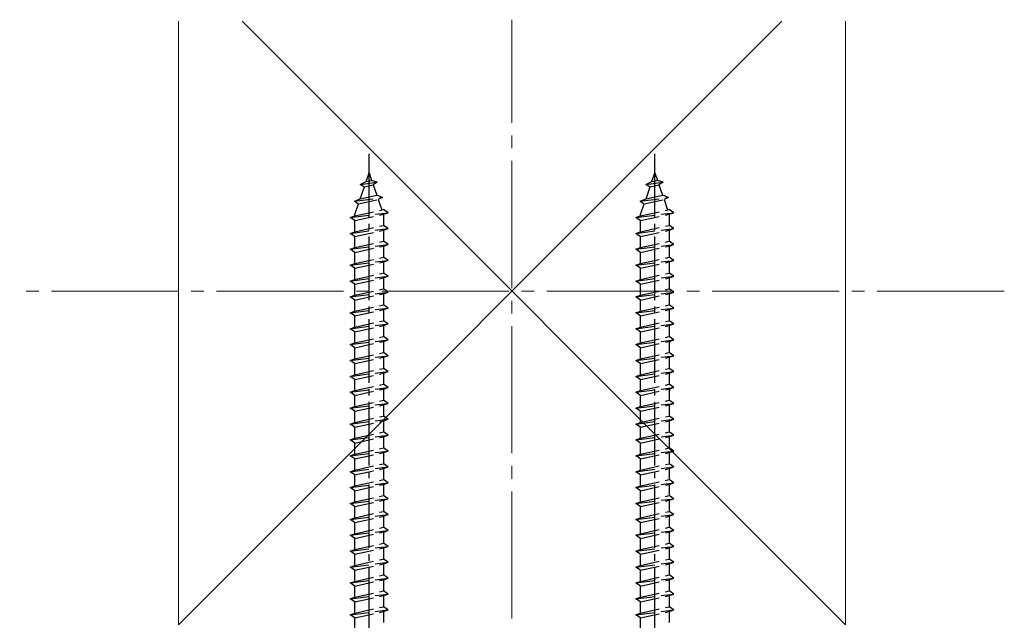
# Model space of a CAD drawing. Extents: x 0 to 1386, y 0 to 2243.
# Drawn here: x 213 to 368, y 1885 to 1979 of the extents above; entities that cross this region are included whole.
import ezdxf

# ---------------------------------------------------------------- set-up
doc = ezdxf.new("R2010")
doc.units = 0
doc.linetypes.add('YCENTER_1', pattern=[13, 10, -1, 1, -1])
doc.linetypes.add('YHIDDEN_1', pattern=[4, 3, -1])
doc.layers.add('YKK_13', color=4, linetype='CONTINUOUS', lineweight=30)
doc.layers.add('YSS_K', color=3, linetype='CONTINUOUS', lineweight=13)

msp = doc.modelspace()

# ---------------------------------------------------------------- linework, layer by layer
at = {"layer": 'YKK_13', "linetype": 'YCENTER_1'}
for p, q in [((267.88, 1856.96), (267.88, 1958)), ((312.88, 1856.96), (312.88, 1958))]:
    msp.add_line(p, q, dxfattribs=at)
at = {"layer": 'YKK_13', "linetype": 'YHIDDEN_1'}
for p, q in [((267.42, 1953.6), (267.88, 1954.96)), ((267.88, 1954.96), (268.28, 1953.79)), ((312.42, 1953.6), (312.88, 1954.96)), ((312.88, 1954.96), (313.28, 1953.79)), ((266.47, 1953.15), (267.42, 1953.6)), ((266.47, 1953.15), (269.18, 1953.49)), ((266.47, 1953.15), (267.14, 1952.79)), ((267.14, 1952.79), (268.52, 1953.1)), ((267.42, 1953.6), (268.28, 1953.79)), ((269.18, 1953.49), (268.28, 1953.79)), ((269.18, 1953.49), (268.52, 1953.1)), ((268.52, 1953.1), (269.08, 1951.47)), ((311.47, 1953.15), (312.42, 1953.6)), ((311.47, 1953.15), (314.18, 1953.49)), ((311.47, 1953.15), (312.14, 1952.79)), ((312.14, 1952.79), (313.52, 1953.1)), ((312.42, 1953.6), (313.28, 1953.79)), ((314.18, 1953.49), (313.28, 1953.79)), ((314.18, 1953.49), (313.52, 1953.1)), ((313.52, 1953.1), (314.08, 1951.47)), ((266.48, 1950.89), (267.14, 1952.79)), ((266.48, 1950.89), (269.08, 1951.47)), ((270, 1951.1), (269.08, 1951.47)), ((311.48, 1950.89), (312.14, 1952.79)), ((311.48, 1950.89), (314.08, 1951.47)), ((315, 1951.1), (314.08, 1951.47)), ((265.57, 1950.54), (270, 1951.1)), ((265.57, 1950.54), (266.48, 1950.89)), ((265.57, 1950.54), (266.2, 1950.08)), ((265.63, 1948.42), (266.2, 1950.08)), ((266.2, 1950.08), (269.32, 1950.78)), ((270, 1951.1), (269.32, 1950.78)), ((269.32, 1950.78), (269.88, 1949.15)), ((310.57, 1950.54), (315, 1951.1)), ((310.57, 1950.54), (311.48, 1950.89)), ((310.57, 1950.54), (311.2, 1950.08)), ((310.63, 1948.42), (311.2, 1950.08)), ((311.2, 1950.08), (314.32, 1950.78)), ((315, 1951.1), (314.32, 1950.78)), ((314.32, 1950.78), (314.88, 1949.15)), ((264.88, 1947.96), (270.88, 1948.71)), ((265.63, 1948.21), (270.13, 1949.21)), ((265.63, 1947.46), (270.13, 1948.46)), ((265.63, 1948.21), (265.63, 1948.42)), ((270.12, 1948.45), (270.13, 1948.42)), ((270.88, 1948.71), (270.13, 1949.21)), ((270.13, 1948.46), (270.88, 1948.71)), ((270.13, 1948.42), (270.13, 1946.71)), ((309.88, 1947.96), (315.88, 1948.71)), ((310.63, 1948.21), (315.13, 1949.21)), ((310.63, 1947.46), (315.13, 1948.46)), ((310.63, 1948.21), (310.63, 1948.42)), ((315.12, 1948.45), (315.13, 1948.42)), ((315.88, 1948.71), (315.13, 1949.21)), ((315.13, 1948.46), (315.88, 1948.71)), ((315.13, 1948.42), (315.13, 1946.71)), ((264.88, 1947.96), (265.63, 1948.21)), ((265.63, 1947.46), (264.88, 1947.96)), ((265.63, 1945.71), (265.63, 1947.46)), ((309.88, 1947.96), (310.63, 1948.21)), ((310.63, 1947.46), (309.88, 1947.96)), ((310.63, 1945.71), (310.63, 1947.46)), ((264.88, 1945.46), (270.88, 1946.21)), ((264.88, 1945.46), (265.63, 1945.71)), ((265.63, 1944.96), (264.88, 1945.46)), ((265.63, 1945.71), (270.13, 1946.71)), ((265.63, 1944.96), (270.13, 1945.96)), ((270.88, 1946.21), (270.13, 1946.71)), ((270.13, 1945.96), (270.88, 1946.21)), ((270.13, 1945.96), (270.13, 1944.21)), ((309.88, 1945.46), (315.88, 1946.21)), ((309.88, 1945.46), (310.63, 1945.71)), ((310.63, 1944.96), (309.88, 1945.46)), ((310.63, 1945.71), (315.13, 1946.71)), ((310.63, 1944.96), (315.13, 1945.96)), ((315.88, 1946.21), (315.13, 1946.71)), ((315.13, 1945.96), (315.88, 1946.21)), ((315.13, 1945.96), (315.13, 1944.21)), ((264.88, 1942.96), (270.88, 1943.71)), ((265.63, 1943.21), (265.63, 1944.96)), ((265.63, 1943.21), (270.13, 1944.21)), ((270.88, 1943.71), (270.13, 1944.21)), ((270.13, 1943.46), (270.88, 1943.71)), ((309.88, 1942.96), (315.88, 1943.71)), ((310.63, 1943.21), (310.63, 1944.96)), ((310.63, 1943.21), (315.13, 1944.21)), ((315.88, 1943.71), (315.13, 1944.21)), ((315.13, 1943.46), (315.88, 1943.71)), ((264.88, 1942.96), (265.63, 1943.21)), ((265.63, 1942.46), (264.88, 1942.96)), ((265.63, 1942.46), (270.13, 1943.46)), ((265.63, 1940.71), (265.63, 1942.46)), ((270.13, 1943.46), (270.13, 1941.71)), ((309.88, 1942.96), (310.63, 1943.21)), ((310.63, 1942.46), (309.88, 1942.96)), ((310.63, 1942.46), (315.13, 1943.46)), ((310.63, 1940.71), (310.63, 1942.46)), ((315.13, 1943.46), (315.13, 1941.71)), ((264.88, 1940.46), (270.88, 1941.21)), ((264.88, 1940.46), (265.63, 1940.71)), ((265.63, 1940.71), (270.13, 1941.71)), ((265.63, 1939.96), (270.13, 1940.96)), ((270.88, 1941.21), (270.13, 1941.71)), ((270.13, 1940.96), (270.88, 1941.21)), ((270.13, 1940.96), (270.13, 1939.21)), ((309.88, 1940.46), (315.88, 1941.21)), ((309.88, 1940.46), (310.63, 1940.71)), ((310.63, 1940.71), (315.13, 1941.71)), ((310.63, 1939.96), (315.13, 1940.96)), ((315.88, 1941.21), (315.13, 1941.71)), ((315.13, 1940.96), (315.88, 1941.21)), ((315.13, 1940.96), (315.13, 1939.21)), ((265.63, 1939.96), (264.88, 1940.46)), ((265.63, 1938.21), (265.63, 1939.96)), ((265.63, 1938.21), (270.13, 1939.21)), ((270.88, 1938.71), (270.13, 1939.21)), ((310.63, 1939.96), (309.88, 1940.46)), ((310.63, 1938.21), (310.63, 1939.96)), ((310.63, 1938.21), (315.13, 1939.21)), ((315.88, 1938.71), (315.13, 1939.21)), ((264.88, 1937.96), (270.88, 1938.71)), ((264.88, 1937.96), (265.63, 1938.21)), ((265.63, 1937.46), (264.88, 1937.96)), ((265.63, 1937.46), (270.13, 1938.46)), ((270.13, 1938.46), (270.88, 1938.71)), ((270.13, 1938.46), (270.13, 1936.71)), ((309.88, 1937.96), (315.88, 1938.71)), ((309.88, 1937.96), (310.63, 1938.21)), ((310.63, 1937.46), (309.88, 1937.96)), ((310.63, 1937.46), (315.13, 1938.46)), ((315.13, 1938.46), (315.88, 1938.71)), ((315.13, 1938.46), (315.13, 1936.71)), ((264.88, 1935.46), (270.88, 1936.21)), ((265.63, 1935.71), (265.63, 1937.46)), ((265.63, 1935.71), (270.13, 1936.71)), ((265.63, 1934.96), (270.13, 1935.96)), ((270.88, 1936.21), (270.13, 1936.71)), ((270.13, 1935.96), (270.88, 1936.21)), ((270.13, 1935.96), (270.13, 1934.21)), ((309.88, 1935.46), (315.88, 1936.21)), ((310.63, 1935.71), (310.63, 1937.46)), ((310.63, 1935.71), (315.13, 1936.71)), ((310.63, 1934.96), (315.13, 1935.96)), ((315.88, 1936.21), (315.13, 1936.71)), ((315.13, 1935.96), (315.88, 1936.21)), ((315.13, 1935.96), (315.13, 1934.21)), ((264.88, 1935.46), (265.63, 1935.71)), ((265.63, 1934.96), (264.88, 1935.46)), ((265.63, 1933.21), (265.63, 1934.96)), ((309.88, 1935.46), (310.63, 1935.71)), ((310.63, 1934.96), (309.88, 1935.46)), ((310.63, 1933.21), (310.63, 1934.96)), ((264.88, 1932.96), (270.88, 1933.71)), ((264.88, 1932.96), (265.63, 1933.21)), ((265.63, 1932.46), (264.88, 1932.96)), ((265.63, 1933.21), (270.13, 1934.21)), ((265.63, 1932.46), (270.13, 1933.46)), ((270.88, 1933.71), (270.13, 1934.21)), ((270.13, 1933.46), (270.88, 1933.71)), ((270.13, 1933.46), (270.13, 1931.71)), ((309.88, 1932.96), (315.88, 1933.71)), ((309.88, 1932.96), (310.63, 1933.21)), ((310.63, 1932.46), (309.88, 1932.96)), ((310.63, 1933.21), (315.13, 1934.21)), ((310.63, 1932.46), (315.13, 1933.46)), ((315.88, 1933.71), (315.13, 1934.21)), ((315.13, 1933.46), (315.88, 1933.71)), ((315.13, 1933.46), (315.13, 1931.71)), ((265.63, 1930.71), (265.63, 1932.46)), ((265.63, 1930.71), (270.13, 1931.71)), ((270.88, 1931.21), (270.13, 1931.71)), ((310.63, 1930.71), (310.63, 1932.46)), ((310.63, 1930.71), (315.13, 1931.71)), ((315.88, 1931.21), (315.13, 1931.71)), ((264.88, 1930.46), (270.88, 1931.21)), ((264.88, 1930.46), (265.63, 1930.71)), ((265.63, 1929.96), (264.88, 1930.46)), ((265.63, 1929.96), (270.13, 1930.96)), ((265.63, 1928.21), (265.63, 1929.96)), ((270.13, 1930.96), (270.88, 1931.21)), ((270.13, 1930.96), (270.13, 1929.21)), ((309.88, 1930.46), (315.88, 1931.21)), ((309.88, 1930.46), (310.63, 1930.71)), ((310.63, 1929.96), (309.88, 1930.46)), ((310.63, 1929.96), (315.13, 1930.96)), ((310.63, 1928.21), (310.63, 1929.96)), ((315.13, 1930.96), (315.88, 1931.21)), ((315.13, 1930.96), (315.13, 1929.21)), ((264.88, 1927.96), (270.88, 1928.71)), ((264.88, 1927.96), (265.63, 1928.21)), ((265.63, 1928.21), (270.13, 1929.21)), ((265.63, 1927.46), (270.13, 1928.46)), ((270.88, 1928.71), (270.13, 1929.21)), ((270.13, 1928.46), (270.88, 1928.71)), ((270.13, 1928.46), (270.13, 1926.71)), ((309.88, 1927.96), (315.88, 1928.71)), ((309.88, 1927.96), (310.63, 1928.21)), ((310.63, 1928.21), (315.13, 1929.21)), ((310.63, 1927.46), (315.13, 1928.46)), ((315.88, 1928.71), (315.13, 1929.21)), ((315.13, 1928.46), (315.88, 1928.71)), ((315.13, 1928.46), (315.13, 1926.71)), ((265.63, 1927.46), (264.88, 1927.96)), ((265.63, 1925.71), (265.63, 1927.46)), ((265.63, 1925.71), (270.13, 1926.71)), ((270.88, 1926.21), (270.13, 1926.71)), ((310.63, 1927.46), (309.88, 1927.96)), ((310.63, 1925.71), (310.63, 1927.46)), ((310.63, 1925.71), (315.13, 1926.71)), ((315.88, 1926.21), (315.13, 1926.71)), ((264.88, 1925.46), (270.88, 1926.21)), ((264.88, 1925.46), (265.63, 1925.71)), ((265.63, 1924.96), (264.88, 1925.46)), ((265.63, 1924.96), (270.13, 1925.96)), ((270.13, 1925.96), (270.88, 1926.21)), ((270.13, 1925.96), (270.13, 1924.21)), ((309.88, 1925.46), (315.88, 1926.21)), ((309.88, 1925.46), (310.63, 1925.71)), ((310.63, 1924.96), (309.88, 1925.46)), ((310.63, 1924.96), (315.13, 1925.96)), ((315.13, 1925.96), (315.88, 1926.21)), ((315.13, 1925.96), (315.13, 1924.21)), ((264.88, 1922.96), (270.88, 1923.71)), ((265.63, 1923.21), (265.63, 1924.96)), ((265.63, 1923.21), (270.13, 1924.21)), ((270.88, 1923.71), (270.13, 1924.21)), ((270.13, 1923.46), (270.88, 1923.71)), ((309.88, 1922.96), (315.88, 1923.71)), ((310.63, 1923.21), (310.63, 1924.96)), ((310.63, 1923.21), (315.13, 1924.21)), ((315.88, 1923.71), (315.13, 1924.21)), ((315.13, 1923.46), (315.88, 1923.71)), ((264.88, 1922.96), (265.63, 1923.21)), ((265.63, 1922.46), (264.88, 1922.96)), ((265.63, 1922.46), (270.13, 1923.46)), ((265.63, 1920.71), (265.63, 1922.46)), ((270.13, 1923.46), (270.13, 1921.71)), ((309.88, 1922.96), (310.63, 1923.21)), ((310.63, 1922.46), (309.88, 1922.96)), ((310.63, 1922.46), (315.13, 1923.46)), ((310.63, 1920.71), (310.63, 1922.46)), ((315.13, 1923.46), (315.13, 1921.71)), ((264.88, 1920.46), (270.88, 1921.21)), ((264.88, 1920.46), (265.63, 1920.71)), ((265.63, 1919.96), (264.88, 1920.46)), ((265.63, 1920.71), (270.13, 1921.71)), ((265.63, 1919.96), (270.13, 1920.96)), ((270.88, 1921.21), (270.13, 1921.71)), ((270.13, 1920.96), (270.88, 1921.21)), ((270.13, 1920.96), (270.13, 1919.21)), ((309.88, 1920.46), (315.88, 1921.21)), ((309.88, 1920.46), (310.63, 1920.71)), ((310.63, 1919.96), (309.88, 1920.46)), ((310.63, 1920.71), (315.13, 1921.71)), ((310.63, 1919.96), (315.13, 1920.96)), ((315.88, 1921.21), (315.13, 1921.71)), ((315.13, 1920.96), (315.88, 1921.21)), ((315.13, 1920.96), (315.13, 1919.21)), ((265.63, 1918.21), (265.63, 1919.96)), ((265.63, 1918.21), (270.13, 1919.21)), ((270.88, 1918.71), (270.13, 1919.21)), ((310.63, 1918.21), (310.63, 1919.96)), ((310.63, 1918.21), (315.13, 1919.21)), ((315.88, 1918.71), (315.13, 1919.21)), ((264.88, 1917.96), (270.88, 1918.71)), ((264.88, 1917.96), (265.63, 1918.21)), ((265.63, 1917.46), (264.88, 1917.96)), ((265.63, 1917.46), (270.13, 1918.46)), ((265.63, 1915.71), (265.63, 1917.46)), ((270.13, 1918.46), (270.88, 1918.71)), ((270.13, 1918.46), (270.13, 1916.71)), ((309.88, 1917.96), (315.88, 1918.71)), ((309.88, 1917.96), (310.63, 1918.21)), ((310.63, 1917.46), (309.88, 1917.96)), ((310.63, 1917.46), (315.13, 1918.46)), ((310.63, 1915.71), (310.63, 1917.46)), ((315.13, 1918.46), (315.88, 1918.71)), ((315.13, 1918.46), (315.13, 1916.71)), ((264.88, 1915.46), (270.88, 1916.21)), ((265.63, 1915.71), (270.13, 1916.71)), ((265.63, 1914.96), (270.13, 1915.96)), ((270.88, 1916.21), (270.13, 1916.71)), ((270.13, 1915.96), (270.88, 1916.21)), ((270.13, 1915.96), (270.13, 1914.21)), ((309.88, 1915.46), (315.88, 1916.21)), ((310.63, 1915.71), (315.13, 1916.71)), ((310.63, 1914.96), (315.13, 1915.96)), ((315.88, 1916.21), (315.13, 1916.71)), ((315.13, 1915.96), (315.88, 1916.21)), ((315.13, 1915.96), (315.13, 1914.21)), ((264.88, 1915.46), (265.63, 1915.71)), ((265.63, 1914.96), (264.88, 1915.46)), ((265.63, 1913.21), (265.63, 1914.96)), ((309.88, 1915.46), (310.63, 1915.71)), ((310.63, 1914.96), (309.88, 1915.46)), ((310.63, 1913.21), (310.63, 1914.96)), ((264.88, 1912.96), (270.88, 1913.71)), ((264.88, 1912.96), (265.63, 1913.21)), ((265.63, 1912.46), (264.88, 1912.96)), ((265.63, 1913.21), (270.13, 1914.21)), ((265.63, 1912.46), (270.13, 1913.46)), ((270.88, 1913.71), (270.13, 1914.21)), ((270.13, 1913.46), (270.88, 1913.71)), ((270.13, 1913.46), (270.13, 1911.71)), ((309.88, 1912.96), (315.88, 1913.71)), ((309.88, 1912.96), (310.63, 1913.21)), ((310.63, 1912.46), (309.88, 1912.96)), ((310.63, 1913.21), (315.13, 1914.21)), ((310.63, 1912.46), (315.13, 1913.46)), ((315.88, 1913.71), (315.13, 1914.21)), ((315.13, 1913.46), (315.88, 1913.71)), ((315.13, 1913.46), (315.13, 1911.71)), ((264.88, 1910.46), (270.88, 1911.21)), ((265.63, 1910.71), (265.63, 1912.46)), ((265.63, 1910.71), (270.13, 1911.71)), ((270.88, 1911.21), (270.13, 1911.71)), ((270.13, 1910.96), (270.88, 1911.21)), ((309.88, 1910.46), (315.88, 1911.21)), ((310.63, 1910.71), (310.63, 1912.46)), ((310.63, 1910.71), (315.13, 1911.71)), ((315.88, 1911.21), (315.13, 1911.71)), ((315.13, 1910.96), (315.88, 1911.21)), ((264.88, 1910.46), (265.63, 1910.71)), ((265.63, 1909.96), (264.88, 1910.46)), ((265.63, 1909.96), (270.13, 1910.96)), ((265.63, 1908.21), (265.63, 1909.96)), ((270.13, 1910.96), (270.13, 1909.21)), ((309.88, 1910.46), (310.63, 1910.71)), ((310.63, 1909.96), (309.88, 1910.46)), ((310.63, 1909.96), (315.13, 1910.96)), ((310.63, 1908.21), (310.63, 1909.96)), ((315.13, 1910.96), (315.13, 1909.21)), ((264.88, 1907.96), (270.88, 1908.71)), ((264.88, 1907.96), (265.63, 1908.21)), ((265.63, 1908.21), (270.13, 1909.21)), ((265.63, 1907.46), (270.13, 1908.46)), ((270.88, 1908.71), (270.13, 1909.21)), ((270.13, 1908.46), (270.88, 1908.71)), ((270.13, 1908.46), (270.13, 1906.71)), ((309.88, 1907.96), (315.88, 1908.71)), ((309.88, 1907.96), (310.63, 1908.21)), ((310.63, 1908.21), (315.13, 1909.21)), ((310.63, 1907.46), (315.13, 1908.46)), ((315.88, 1908.71), (315.13, 1909.21)), ((315.13, 1908.46), (315.88, 1908.71)), ((315.13, 1908.46), (315.13, 1906.71)), ((265.63, 1907.46), (264.88, 1907.96)), ((265.63, 1905.71), (265.63, 1907.46)), ((265.63, 1905.71), (270.13, 1906.71)), ((270.88, 1906.21), (270.13, 1906.71)), ((310.63, 1907.46), (309.88, 1907.96)), ((310.63, 1905.71), (310.63, 1907.46)), ((310.63, 1905.71), (315.13, 1906.71)), ((315.88, 1906.21), (315.13, 1906.71)), ((264.88, 1905.46), (270.88, 1906.21)), ((264.88, 1905.46), (265.63, 1905.71)), ((265.63, 1904.96), (264.88, 1905.46)), ((265.63, 1904.96), (270.13, 1905.96)), ((265.63, 1903.21), (265.63, 1904.96)), ((270.13, 1905.96), (270.88, 1906.21)), ((270.13, 1905.96), (270.13, 1904.21)), ((309.88, 1905.46), (315.88, 1906.21)), ((309.88, 1905.46), (310.63, 1905.71)), ((310.63, 1904.96), (309.88, 1905.46)), ((310.63, 1904.96), (315.13, 1905.96)), ((310.63, 1903.21), (310.63, 1904.96)), ((315.13, 1905.96), (315.88, 1906.21)), ((315.13, 1905.96), (315.13, 1904.21)), ((264.88, 1902.96), (270.88, 1903.71)), ((265.63, 1903.21), (270.13, 1904.21)), ((265.63, 1902.46), (270.13, 1903.46)), ((270.88, 1903.71), (270.13, 1904.21)), ((270.13, 1903.46), (270.88, 1903.71)), ((270.13, 1903.46), (270.13, 1901.71)), ((309.88, 1902.96), (315.88, 1903.71)), ((310.63, 1903.21), (315.13, 1904.21)), ((310.63, 1902.46), (315.13, 1903.46)), ((315.88, 1903.71), (315.13, 1904.21)), ((315.13, 1903.46), (315.88, 1903.71)), ((315.13, 1903.46), (315.13, 1901.71)), ((264.88, 1902.96), (265.63, 1903.21)), ((265.63, 1902.46), (264.88, 1902.96)), ((265.63, 1900.71), (265.63, 1902.46)), ((309.88, 1902.96), (310.63, 1903.21)), ((310.63, 1902.46), (309.88, 1902.96)), ((310.63, 1900.71), (310.63, 1902.46)), ((264.88, 1900.46), (270.88, 1901.21)), ((264.88, 1900.46), (265.63, 1900.71)), ((265.63, 1899.96), (264.88, 1900.46)), ((265.63, 1900.71), (270.13, 1901.71)), ((265.63, 1899.96), (270.13, 1900.96)), ((270.88, 1901.21), (270.13, 1901.71)), ((270.13, 1900.96), (270.88, 1901.21)), ((270.13, 1900.96), (270.13, 1899.21)), ((309.88, 1900.46), (315.88, 1901.21)), ((309.88, 1900.46), (310.63, 1900.71)), ((310.63, 1899.96), (309.88, 1900.46)), ((310.63, 1900.71), (315.13, 1901.71)), ((310.63, 1899.96), (315.13, 1900.96)), ((315.88, 1901.21), (315.13, 1901.71)), ((315.13, 1900.96), (315.88, 1901.21)), ((315.13, 1900.96), (315.13, 1899.21)), ((265.63, 1898.21), (265.63, 1899.96)), ((265.63, 1898.21), (270.13, 1899.21)), ((270.88, 1898.71), (270.13, 1899.21)), ((310.63, 1898.21), (310.63, 1899.96)), ((310.63, 1898.21), (315.13, 1899.21)), ((315.88, 1898.71), (315.13, 1899.21)), ((264.88, 1897.96), (270.88, 1898.71)), ((264.88, 1897.96), (265.63, 1898.21)), ((265.63, 1897.46), (264.88, 1897.96)), ((265.63, 1897.46), (270.13, 1898.46)), ((265.63, 1895.71), (265.63, 1897.46)), ((270.13, 1898.46), (270.88, 1898.71)), ((270.13, 1898.46), (270.13, 1896.71)), ((309.88, 1897.96), (315.88, 1898.71)), ((309.88, 1897.96), (310.63, 1898.21)), ((310.63, 1897.46), (309.88, 1897.96)), ((310.63, 1897.46), (315.13, 1898.46)), ((310.63, 1895.71), (310.63, 1897.46)), ((315.13, 1898.46), (315.88, 1898.71)), ((315.13, 1898.46), (315.13, 1896.71)), ((264.88, 1895.46), (270.88, 1896.21)), ((264.88, 1895.46), (265.63, 1895.71)), ((265.63, 1895.71), (270.13, 1896.71)), ((265.63, 1894.96), (270.13, 1895.96)), ((270.88, 1896.21), (270.13, 1896.71)), ((270.13, 1895.96), (270.88, 1896.21)), ((270.13, 1895.96), (270.13, 1894.21)), ((309.88, 1895.46), (315.88, 1896.21)), ((309.88, 1895.46), (310.63, 1895.71)), ((310.63, 1895.71), (315.13, 1896.71)), ((310.63, 1894.96), (315.13, 1895.96)), ((315.88, 1896.21), (315.13, 1896.71)), ((315.13, 1895.96), (315.88, 1896.21)), ((315.13, 1895.96), (315.13, 1894.21)), ((265.63, 1894.96), (264.88, 1895.46)), ((265.63, 1893.21), (265.63, 1894.96)), ((265.63, 1893.21), (270.13, 1894.21)), ((270.88, 1893.71), (270.13, 1894.21)), ((310.63, 1894.96), (309.88, 1895.46)), ((310.63, 1893.21), (310.63, 1894.96)), ((310.63, 1893.21), (315.13, 1894.21)), ((315.88, 1893.71), (315.13, 1894.21)), ((264.88, 1892.96), (270.88, 1893.71)), ((264.88, 1892.96), (265.63, 1893.21)), ((265.63, 1892.46), (264.88, 1892.96)), ((265.63, 1892.46), (270.13, 1893.46)), ((270.13, 1893.46), (270.88, 1893.71)), ((270.13, 1893.46), (270.13, 1891.71)), ((309.88, 1892.96), (315.88, 1893.71)), ((309.88, 1892.96), (310.63, 1893.21)), ((310.63, 1892.46), (309.88, 1892.96)), ((310.63, 1892.46), (315.13, 1893.46)), ((315.13, 1893.46), (315.88, 1893.71)), ((315.13, 1893.46), (315.13, 1891.71)), ((264.88, 1890.46), (270.88, 1891.21)), ((265.63, 1890.71), (265.63, 1892.46)), ((265.63, 1890.71), (270.13, 1891.71)), ((270.88, 1891.21), (270.13, 1891.71)), ((270.13, 1890.96), (270.88, 1891.21)), ((309.88, 1890.46), (315.88, 1891.21)), ((310.63, 1890.71), (310.63, 1892.46)), ((310.63, 1890.71), (315.13, 1891.71)), ((315.88, 1891.21), (315.13, 1891.71)), ((315.13, 1890.96), (315.88, 1891.21)), ((264.88, 1890.46), (265.63, 1890.71)), ((265.63, 1889.96), (264.88, 1890.46)), ((265.63, 1889.96), (270.13, 1890.96)), ((265.63, 1888.21), (265.63, 1889.96)), ((270.13, 1890.96), (270.13, 1889.21)), ((309.88, 1890.46), (310.63, 1890.71)), ((310.63, 1889.96), (309.88, 1890.46)), ((310.63, 1889.96), (315.13, 1890.96)), ((310.63, 1888.21), (310.63, 1889.96)), ((315.13, 1890.96), (315.13, 1889.21)), ((264.88, 1887.96), (270.88, 1888.71)), ((264.88, 1887.96), (265.63, 1888.21)), ((265.63, 1887.46), (264.88, 1887.96)), ((265.63, 1888.21), (270.13, 1889.21)), ((265.63, 1887.46), (270.13, 1888.46)), ((270.88, 1888.71), (270.13, 1889.21)), ((270.13, 1888.46), (270.88, 1888.71)), ((270.13, 1888.46), (270.13, 1886.71)), ((309.88, 1887.96), (315.88, 1888.71)), ((309.88, 1887.96), (310.63, 1888.21)), ((310.63, 1887.46), (309.88, 1887.96)), ((310.63, 1888.21), (315.13, 1889.21)), ((310.63, 1887.46), (315.13, 1888.46)), ((315.88, 1888.71), (315.13, 1889.21)), ((315.13, 1888.46), (315.88, 1888.71)), ((315.13, 1888.46), (315.13, 1886.71)), ((265.63, 1885.71), (265.63, 1887.46)), ((265.63, 1885.71), (270.13, 1886.71)), ((270.88, 1886.21), (270.13, 1886.71)), ((310.63, 1885.71), (310.63, 1887.46)), ((310.63, 1885.71), (315.13, 1886.71)), ((315.88, 1886.21), (315.13, 1886.71)), ((264.88, 1885.46), (270.88, 1886.21)), ((264.88, 1885.46), (265.63, 1885.71)), ((265.63, 1884.96), (264.88, 1885.46)), ((265.63, 1884.96), (270.13, 1885.96)), ((265.63, 1883.21), (265.63, 1884.96)), ((270.13, 1885.96), (270.88, 1886.21)), ((270.13, 1885.96), (270.13, 1884.21)), ((309.88, 1885.46), (315.88, 1886.21)), ((309.88, 1885.46), (310.63, 1885.71)), ((310.63, 1884.96), (309.88, 1885.46)), ((310.63, 1884.96), (315.13, 1885.96)), ((310.63, 1883.21), (310.63, 1884.96)), ((315.13, 1885.96), (315.88, 1886.21)), ((315.13, 1885.96), (315.13, 1884.21))]:
    msp.add_line(p, q, dxfattribs=at)
at = {"layer": 'YSS_K'}
for p, q in [((332.88, 1978.86), (237.88, 1883.86)), ((237.88, 1883.86), (237.88, 1978.86)), ((247.88, 1978.86), (342.88, 1883.86)), ((342.88, 1978.86), (342.88, 1883.86))]:
    msp.add_line(p, q, dxfattribs=at)
at = {"layer": 'YSS_K', "linetype": 'YCENTER_1', "ltscale": 2}
for p, q in [((290.38, 1858.86), (290.38, 1979.07)), ((367.88, 1936.36), (212.88, 1936.36))]:
    msp.add_line(p, q, dxfattribs=at)

doc.saveas('drawing.dxf')
